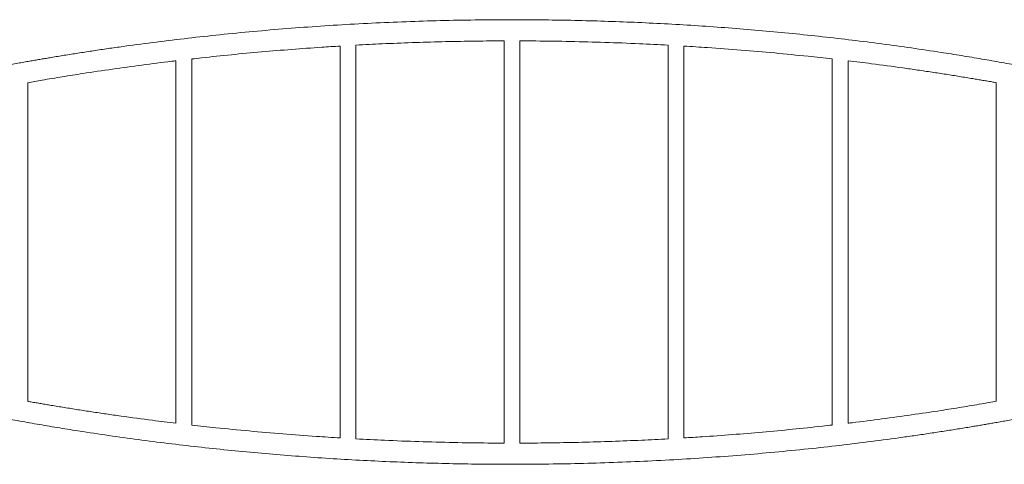
# Model space of a CAD drawing. Units: millimetres. Extents: x -7235 to 5216, y -4722 to 5451.
# Drawn here: x -1266 to 594, y 121 to 962 of the extents above; entities that cross this region are included whole.
import ezdxf

# ---------------------------------------------------------------- set-up
doc = ezdxf.new("R2010")
doc.units = ezdxf.units.MM

msp = doc.modelspace()

# ---------------------------------------------------------------- linework, layer by layer
at = {"color": 7, "linetype": 'Continuous', "lineweight": 15}
for p, q in [((-660.824, 911.741), (-660.824, 171.18)), ((-630.824, 169.523), (-630.824, 913.419)), ((-350.824, 921.504), (-350.824, 161.417)), ((-320.824, 161.418), (-320.824, 921.503)), ((-40.824, 913.405), (-40.824, 169.495)), ((-10.824, 171.169), (-10.824, 911.752)), ((-970.824, 884.026), (-970.824, 198.895)), ((-940.824, 195.597), (-940.824, 887.321)), ((269.176, 887.34), (269.176, 195.585)), ((299.176, 198.882), (299.176, 884.039)), ((-1250.824, 240.347), (-1250.824, 842.547)), ((579.176, 842.567), (579.176, 240.381))]:
    msp.add_line(p, q, dxfattribs=at)
for points, knots in [([(914.176, 811.461), (905.641, 813.58), (888.921, 817.731), (864.264, 823.668), (840.602, 829.243), (817.945, 834.46), (796.426, 839.307), (776.047, 843.802), (756.809, 847.961), (738.589, 851.824), (721.291, 855.425), (704.94, 858.768), (689.558, 861.86), (675.275, 864.686), (662.096, 867.254), (649.821, 869.613), (638.057, 871.845), (618.053, 875.589), (589.397, 880.807), (551.834, 887.355), (513.616, 893.718), (469.367, 900.736), (419.212, 908.211), (363.239, 915.93), (307.052, 923.055), (250.67, 929.582), (194.112, 935.506), (137.396, 940.825), (80.538, 945.541), (23.552, 949.652), (-33.545, 953.158), (-90.394, 956.042), (-146.978, 958.316), (-203.278, 959.991), (-259.617, 961.081), (-318.93, 961.611), (-381.202, 961.467), (-446.409, 960.529), (-511.575, 958.8), (-576.675, 956.282), (-641.295, 952.997), (-705.41, 948.967), (-768.996, 944.211), (-832.414, 938.706), (-894.593, 932.559), (-955.522, 925.813), (-1015.191, 918.51), (-1064.143, 911.942), (-1102.302, 906.488), (-1129.508, 902.448), (-1155.949, 898.377), (-1181.558, 894.3), (-1201.568, 891.01), (-1216.228, 888.548), (-1225.777, 886.926), (-1235.284, 885.291), (-1245.103, 883.584), (-1255.603, 881.737), (-1267.063, 879.695), (-1279.96, 877.364), (-1294.357, 874.721), (-1310.311, 871.74), (-1327.419, 868.484), (-1345.671, 864.941), (-1365.056, 861.101), (-1385.563, 856.949), (-1407.179, 852.474), (-1429.892, 847.662), (-1453.686, 842.499), (-1478.389, 837.004), (-1503.973, 831.169), (-1530.407, 824.981), (-1557.827, 818.406), (-1576.373, 813.805), (-1585.824, 811.461)], [0, 0, 0, 0, 0.01079947, 0.02115345, 0.03106005, 0.04051774, 0.0495249, 0.05793129, 0.06590051, 0.07343128, 0.0805225, 0.08730425, 0.09362624, 0.09948751, 0.10488718, 0.10982467, 0.11455612, 0.11931116, 0.13432276, 0.14956536, 0.16503851, 0.18069003, 0.20307086, 0.22545143, 0.24782856, 0.27020573, 0.29257798, 0.3149455, 0.33731224, 0.35967742, 0.38204215, 0.40440713, 0.42637224, 0.44833758, 0.47030302, 0.49226801, 0.51768287, 0.54309839, 0.56851573, 0.59393659, 0.61935742, 0.64432673, 0.66929589, 0.69426443, 0.71923491, 0.74296267, 0.76669285, 0.7904243, 0.80160106, 0.81255132, 0.82318871, 0.83351343, 0.84352577, 0.84744331, 0.85131092, 0.8551287, 0.85900481, 0.86326178, 0.86792052, 0.87298052, 0.87900905, 0.88552124, 0.89251586, 0.89999162, 0.90794738, 0.91638163, 0.925293, 0.93467992, 0.94454073, 0.95487362, 0.96547973, 0.97653756, 0.98804501, 1, 1, 1, 1]), ([(-630.824, 913.419), (-614.22, 914.299), (-578.896, 916.173), (-524.756, 918.308), (-468.45, 920.014), (-412.106, 921.041), (-372.89, 921.539), (-352.463, 921.481), (-350.824, 921.476)], [0, 0, 0, 0, 0.17832699, 0.37938113, 0.58042368, 0.78145339, 0.98246611, 1, 1, 1, 1]), ([(-320.824, 921.405), (-310.724, 921.397), (-278.885, 921.373), (-225.32, 920.497), (-160.165, 918.788), (-98.647, 916.468), (-58.908, 914.363), (-40.824, 913.405)], [0, 0, 0, 0, 0.10805476, 0.34062854, 0.57319984, 0.80577568, 1, 1, 1, 1]), ([(-940.982, 887.302), (-934.808, 888.023), (-909.85, 890.939), (-865.916, 895.436), (-809.203, 900.796), (-752.326, 905.488), (-702.863, 909.134), (-672.323, 910.962), (-660.824, 911.65)], [0, 0, 0, 0, 0.0666343, 0.26937359, 0.47210358, 0.67484803, 0.8775777, 1, 1, 1, 1]), ([(-10.824, 911.654), (3.989, 910.756), (40.045, 908.571), (97.188, 904.235), (160.591, 898.74), (217.991, 893.123), (254.156, 889.037), (269.334, 887.323)], [0, 0, 0, 0, 0.15772278, 0.38392219, 0.61013423, 0.83638556, 1, 1, 1, 1]), ([(-1251.16, 842.489), (-1242.04, 844.092), (-1220.218, 847.928), (-1185.395, 853.7), (-1141.154, 860.726), (-1091.01, 868.209), (-1035.032, 875.876), (-994.958, 881.077), (-973.493, 883.546), (-970.824, 883.853)], [0, 0, 0, 0, 0.09871745, 0.23622082, 0.37529107, 0.57413169, 0.77296022, 0.97176111, 1, 1, 1, 1]), ([(299.176, 883.833), (313.904, 882.06), (348.538, 877.889), (392.324, 871.952), (430.489, 866.503), (457.693, 862.462), (484.13, 858.394), (509.734, 854.318), (529.74, 851.031), (544.396, 848.57), (553.942, 846.949), (563.45, 845.315), (572.035, 843.825), (577.477, 842.866), (579.735, 842.468)], [0, 0, 0, 0, 0.15592123, 0.3666846, 0.46593637, 0.56315587, 0.65759452, 0.74925239, 0.83813122, 0.87290493, 0.90723466, 0.94112, 0.97556734, 1, 1, 1, 1]), ([(-1585.824, 271.461), (-1577.293, 269.343), (-1560.583, 265.194), (-1535.94, 259.26), (-1512.291, 253.687), (-1489.645, 248.472), (-1468.137, 243.627), (-1447.768, 239.133), (-1428.538, 234.976), (-1410.327, 231.114), (-1393.039, 227.515), (-1376.698, 224.172), (-1361.326, 221.081), (-1347.052, 218.257), (-1333.885, 215.69), (-1321.617, 213.331), (-1309.855, 211.1), (-1289.846, 207.353), (-1261.185, 202.132), (-1223.618, 195.58), (-1185.398, 189.215), (-1141.153, 182.196), (-1091.007, 174.721), (-1035.044, 167.009), (-978.864, 159.895), (-922.485, 153.377), (-865.925, 147.458), (-809.2, 142.136), (-752.329, 137.415), (-695.328, 133.294), (-638.217, 129.777), (-581.353, 126.882), (-524.758, 124.601), (-468.45, 122.922), (-412.106, 121.834), (-352.792, 121.309), (-290.522, 121.458), (-225.32, 122.4), (-160.163, 124.127), (-95.077, 126.637), (-30.474, 129.909), (33.622, 133.926), (97.19, 138.673), (160.594, 144.171), (222.766, 150.319), (283.693, 157.074), (343.368, 164.388), (392.327, 170.963), (430.489, 176.419), (457.693, 180.459), (484.13, 184.528), (509.734, 188.603), (529.74, 191.89), (544.396, 194.351), (553.942, 195.972), (563.45, 197.606), (573.275, 199.313), (583.785, 201.161), (595.257, 203.205), (608.164, 205.536), (622.57, 208.18), (638.534, 211.162), (655.649, 214.418), (673.909, 217.961), (693.301, 221.802), (713.815, 225.954), (735.44, 230.43), (758.161, 235.243), (781.966, 240.408), (806.68, 245.904), (832.277, 251.741), (858.725, 257.932), (886.162, 264.511), (904.72, 269.115), (914.176, 271.461)], [0, 0, 0, 0, 0.01079291, 0.02114107, 0.03104258, 0.04049561, 0.04949857, 0.05790115, 0.06586673, 0.07339392, 0.08048165, 0.08725971, 0.09357785, 0.09943499, 0.10483022, 0.10976309, 0.11449576, 0.11925202, 0.13426731, 0.14951244, 0.16498664, 0.18063717, 0.20301407, 0.22538961, 0.24776204, 0.27013593, 0.29250851, 0.31488006, 0.3372532, 0.35962472, 0.38199608, 0.40436785, 0.42633764, 0.44830617, 0.4702733, 0.49223857, 0.51765281, 0.54306684, 0.56848061, 0.59389487, 0.61930866, 0.64426939, 0.66923035, 0.6941927, 0.71915938, 0.74288824, 0.76662287, 0.79035929, 0.80153714, 0.81248611, 0.8231219, 0.83344451, 0.84345415, 0.8473704, 0.85123665, 0.85505286, 0.85893236, 0.86319435, 0.86785752, 0.87292141, 0.87895368, 0.8854691, 0.89246664, 0.89994526, 0.90790378, 0.91634096, 0.92525548, 0.93464585, 0.94451055, 0.95484795, 0.96545911, 0.9765228, 0.98803709, 1, 1, 1, 1]), ([(-970.824, 199.097), (-985.61, 200.875), (-1020.3, 205.046), (-1064.141, 210.985), (-1102.303, 216.432), (-1129.508, 220.474), (-1155.949, 224.544), (-1181.558, 228.621), (-1201.568, 231.911), (-1216.228, 234.373), (-1225.777, 235.995), (-1235.284, 237.63), (-1243.793, 239.107), (-1249.159, 240.053), (-1251.344, 240.438)], [0, 0, 0, 0, 0.15656149, 0.36731435, 0.46657227, 0.5638188, 0.65828673, 0.74997789, 0.83889492, 0.87368562, 0.90803295, 0.9419376, 0.97636037, 1, 1, 1, 1]), ([(579.555, 240.447), (570.376, 238.834), (548.496, 234.989), (513.613, 229.209), (469.367, 222.185), (419.215, 214.701), (363.228, 207.027), (323.203, 201.825), (301.791, 199.359), (299.176, 199.058)], [0, 0, 0, 0, 0.09933558, 0.23680594, 0.375861, 0.57470233, 0.77354135, 0.97234979, 1, 1, 1, 1]), ([(-660.824, 171.278), (-675.683, 172.181), (-711.793, 174.375), (-768.994, 178.723), (-832.411, 184.225), (-889.759, 189.835), (-925.867, 193.909), (-940.984, 195.614)], [0, 0, 0, 0, 0.15822725, 0.38449851, 0.6107641, 0.83704737, 1, 1, 1, 1]), ([(269.331, 195.603), (263.102, 194.875), (238.088, 191.949), (194.103, 187.442), (137.399, 182.084), (80.534, 177.399), (31.125, 173.764), (0.632, 171.944), (-10.824, 171.26)], [0, 0, 0, 0, 0.06724246, 0.26998112, 0.47267701, 0.67536566, 0.87804029, 1, 1, 1, 1]), ([(-350.824, 161.515), (-360.949, 161.522), (-392.814, 161.543), (-446.409, 162.416), (-511.573, 164.127), (-573.065, 166.453), (-612.774, 168.564), (-630.824, 169.523)], [0, 0, 0, 0, 0.108321997, 0.340908438, 0.573511427, 0.806146753, 1, 1, 1, 1]), ([(-40.824, 169.495), (-57.46, 168.616), (-92.814, 166.747), (-146.98, 164.618), (-203.277, 162.915), (-259.617, 161.886), (-298.807, 161.386), (-319.209, 161.441), (-320.824, 161.446)], [0, 0, 0, 0, 0.17867572, 0.37968777, 0.5807019, 0.78171706, 0.98272796, 1, 1, 1, 1])]:
    msp.add_open_spline(points, degree=3, knots=knots, dxfattribs=at)

doc.saveas('drawing.dxf')
